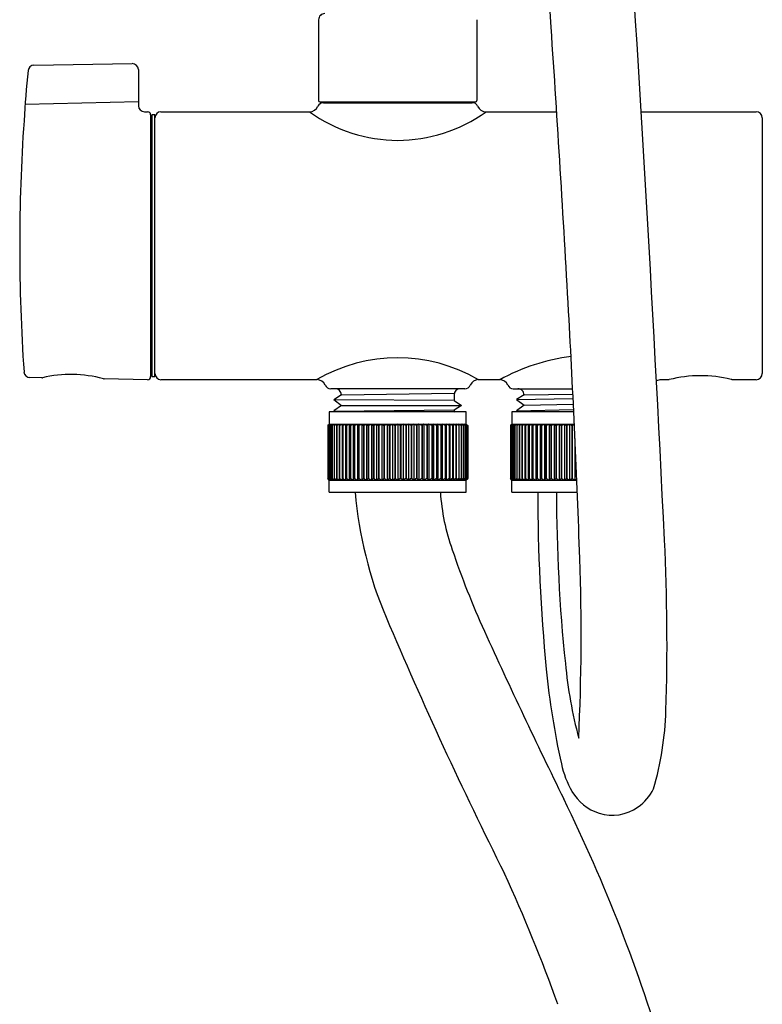
# Model space of a CAD drawing. Extents: x 346.5 to 367.8, y 18.6 to 73.7.
# Drawn here: x 363 to 367.8, y 24.8 to 31.2 of the extents above; entities that cross this region are included whole.
import ezdxf

# ---------------------------------------------------------------- set-up
doc = ezdxf.new("R2010")
doc.units = 0
doc.header["$LTSCALE"] = 0.64311
doc.layers.get('0').update_dxf_attribs({"color": 255, "linetype": 'CONTINUOUS'})

msp = doc.modelspace()

# ---------------------------------------------------------------- linework, layer by layer
for p, q in [((364.9282, 31.2069), (364.9282, 30.6833)), ((365.9518, 31.2069), (365.9518, 30.6833)), ((363.0875, 30.913), (363.7234, 30.9241)), ((363.7628, 30.8848), (363.7628, 30.6509)), ((363.7628, 30.6766), (363.0302, 30.6591)), ((364.936, 30.6754), (365.9439, 30.6754)), ((364.9592, 30.6703), (365.9207, 30.6703)), ((363.8018, 30.6116), (363.822, 30.6114)), ((363.8415, 30.5917), (363.8415, 28.899)), ((363.8691, 30.5915), (363.8494, 30.5915)), ((363.8494, 30.5915), (363.8494, 28.8986)), ((363.8691, 28.8986), (363.8691, 30.5915)), ((363.8695, 28.9181), (363.8695, 30.5721)), ((363.9089, 30.6112), (364.8691, 30.6112)), ((366.0108, 30.6112), (366.4682, 30.6112)), ((367.0146, 30.6112), (367.7585, 30.6112)), ((367.7978, 30.5721), (367.7978, 28.9181)), ((363.8691, 30.5252), (363.8695, 30.5252)), ((363.8691, 28.965), (363.8695, 28.965)), ((363.1374, 28.8912), (363.0616, 28.8922)), ((363.8216, 28.8789), (363.541, 28.8842)), ((363.8494, 28.8986), (363.8691, 28.8986)), ((364.9187, 28.8789), (363.9087, 28.8789)), ((366.0998, 28.8789), (365.9613, 28.8789)), ((367.1922, 28.8789), (367.1436, 28.8789)), ((367.7585, 28.8789), (367.605, 28.8789)), ((365.8735, 28.8199), (365.0064, 28.8199)), ((365.0758, 28.7805), (365.806, 28.7924)), ((366.1875, 28.8199), (366.5716, 28.8199)), ((366.2569, 28.7805), (366.5724, 28.7855)), ((365.0758, 28.7805), (365.0275, 28.7494)), ((365.0275, 28.7498), (365.0757, 28.7122)), ((365.8041, 28.7447), (365.0277, 28.7496)), ((365.8041, 28.7805), (365.8041, 28.7447)), ((365.8041, 28.7447), (365.8523, 28.7127)), ((366.2569, 28.7803), (366.2086, 28.7498)), ((366.2086, 28.7498), (366.5738, 28.757)), ((366.2086, 28.7498), (366.2568, 28.7148)), ((366.2568, 28.7148), (366.5756, 28.7197)), ((365.8829, 28.6703), (364.9971, 28.6703)), ((364.9971, 28.6703), (364.9971, 28.5915)), ((365.0757, 28.7122), (365.0275, 28.6771)), ((365.0275, 28.6771), (365.0307, 28.6703)), ((365.8041, 28.6819), (365.0291, 28.6737)), ((365.0757, 28.7122), (365.8523, 28.7127)), ((365.8041, 28.6733), (365.7981, 28.6703)), ((365.8523, 28.7127), (365.8041, 28.6819)), ((365.8041, 28.6819), (365.8041, 28.6733)), ((365.8041, 28.6733), (365.8099, 28.6703)), ((365.8829, 28.5915), (365.8829, 28.6703)), ((366.579, 28.6703), (366.1782, 28.6703)), ((366.1782, 28.6703), (366.1782, 28.5915)), ((366.2568, 28.7148), (366.2086, 28.6779)), ((366.2086, 28.6779), (366.5772, 28.685)), ((366.2086, 28.6779), (366.213, 28.6703)), ((364.9971, 28.5915), (364.9876, 28.5817)), ((364.9984, 28.5915), (364.9876, 28.5817)), ((364.9984, 28.5915), (364.9902, 28.5817)), ((364.9905, 28.5817), (365.0025, 28.5915)), ((365.0025, 28.5915), (364.9957, 28.5817)), ((364.9962, 28.5817), (365.0093, 28.5915)), ((364.9971, 28.5915), (365.8829, 28.5915)), ((365.0093, 28.5915), (365.0039, 28.5817)), ((365.0045, 28.5817), (365.0187, 28.5915)), ((365.0187, 28.5915), (365.0148, 28.5817)), ((365.0156, 28.5817), (365.0308, 28.5915)), ((365.0308, 28.5915), (365.0283, 28.5817)), ((365.0293, 28.5817), (365.0453, 28.5915)), ((365.0453, 28.5915), (365.0443, 28.5817)), ((365.0455, 28.5817), (365.0623, 28.5915)), ((365.0623, 28.5915), (365.0628, 28.5817)), ((365.0623, 28.5915), (365.0623, 28.2293)), ((365.0642, 28.5817), (365.0816, 28.5915)), ((365.0816, 28.5915), (365.0836, 28.5817)), ((365.0816, 28.5915), (365.0816, 28.2293)), ((365.0852, 28.5817), (365.1032, 28.5915)), ((365.1032, 28.5915), (365.1066, 28.5817)), ((365.1032, 28.5915), (365.1032, 28.2293)), ((365.1083, 28.5817), (365.1268, 28.5915)), ((365.1268, 28.5915), (365.1317, 28.5817)), ((365.1268, 28.5915), (365.1268, 28.2293)), ((365.1336, 28.5817), (365.1523, 28.5915)), ((365.1523, 28.5915), (365.1587, 28.5817)), ((365.1523, 28.5915), (365.1523, 28.2293)), ((365.1606, 28.5817), (365.1796, 28.5915)), ((365.1796, 28.5915), (365.1874, 28.5817)), ((365.1796, 28.5915), (365.1796, 28.2293)), ((365.1895, 28.5817), (365.2085, 28.5915)), ((365.2085, 28.5915), (365.2176, 28.5817)), ((365.2085, 28.5915), (365.2085, 28.2293)), ((365.2198, 28.5817), (365.2389, 28.5915)), ((365.2389, 28.5915), (365.2493, 28.5817)), ((365.2389, 28.5915), (365.2389, 28.2293)), ((365.2516, 28.5817), (365.2705, 28.5915)), ((365.2705, 28.5915), (365.2821, 28.5817)), ((365.2705, 28.5915), (365.2705, 28.2293)), ((365.2844, 28.5817), (365.3031, 28.5915)), ((365.3031, 28.5915), (365.3159, 28.5817)), ((365.3031, 28.5915), (365.3031, 28.2293)), ((365.3183, 28.5817), (365.3366, 28.5915)), ((365.3366, 28.5915), (365.3504, 28.5817)), ((365.3366, 28.5915), (365.3366, 28.2293)), ((365.3529, 28.5817), (365.3707, 28.5915)), ((365.3707, 28.5915), (365.3855, 28.5817)), ((365.3707, 28.5915), (365.3707, 28.2293)), ((365.388, 28.5817), (365.4052, 28.5915)), ((365.4052, 28.5915), (365.4209, 28.5817)), ((365.4052, 28.5915), (365.4052, 28.2293)), ((365.4234, 28.5817), (365.44, 28.5915)), ((365.44, 28.5915), (365.44, 28.2293)), ((365.4565, 28.5817), (365.44, 28.5915)), ((365.4747, 28.5915), (365.459, 28.5817)), ((365.4919, 28.5817), (365.4747, 28.5915)), ((365.4747, 28.5915), (365.4747, 28.2293)), ((365.5093, 28.5915), (365.4944, 28.5817)), ((365.5271, 28.5817), (365.5093, 28.5915)), ((365.5093, 28.5915), (365.5093, 28.2293)), ((365.5434, 28.5915), (365.5295, 28.5817)), ((365.5617, 28.5817), (365.5434, 28.5915)), ((365.5434, 28.5915), (365.5434, 28.2293)), ((365.5768, 28.5915), (365.5641, 28.5817)), ((365.5955, 28.5817), (365.5768, 28.5915)), ((365.5768, 28.5915), (365.5768, 28.2293)), ((365.6095, 28.5915), (365.5978, 28.5817)), ((365.6284, 28.5817), (365.6095, 28.5915)), ((365.6095, 28.5915), (365.6095, 28.2293)), ((365.641, 28.5915), (365.6307, 28.5817)), ((365.6601, 28.5817), (365.641, 28.5915)), ((365.641, 28.5915), (365.641, 28.2293)), ((365.6714, 28.5915), (365.6623, 28.5817)), ((365.6905, 28.5817), (365.6714, 28.5915)), ((365.6714, 28.5915), (365.6714, 28.2293)), ((365.7003, 28.5915), (365.6925, 28.5817)), ((365.7193, 28.5817), (365.7003, 28.5915)), ((365.7003, 28.5915), (365.7003, 28.2293)), ((365.7276, 28.5915), (365.7212, 28.5817)), ((365.7464, 28.5817), (365.7276, 28.5915)), ((365.7276, 28.5915), (365.7276, 28.2293)), ((365.7532, 28.5915), (365.7482, 28.5817)), ((365.7716, 28.5817), (365.7532, 28.5915)), ((365.7532, 28.5915), (365.7532, 28.2293)), ((365.7768, 28.5915), (365.7733, 28.5817)), ((365.7947, 28.5817), (365.7768, 28.5915)), ((365.7768, 28.5915), (365.7768, 28.2293)), ((365.7983, 28.5915), (365.7963, 28.5817)), ((365.8157, 28.5817), (365.7983, 28.5915)), ((365.7983, 28.5915), (365.7983, 28.2293)), ((365.8176, 28.5915), (365.8171, 28.5817)), ((365.8344, 28.5817), (365.8176, 28.5915)), ((365.8176, 28.5915), (365.8176, 28.2293)), ((365.8506, 28.5817), (365.8346, 28.5915)), ((365.8346, 28.5915), (365.8356, 28.5817)), ((365.8643, 28.5817), (365.8492, 28.5915)), ((365.8492, 28.5915), (365.8517, 28.5817)), ((365.8754, 28.5817), (365.8612, 28.5915)), ((365.8612, 28.5915), (365.8652, 28.5817)), ((365.8838, 28.5817), (365.8706, 28.5915)), ((365.8706, 28.5915), (365.8761, 28.5817)), ((365.8894, 28.5817), (365.8774, 28.5915)), ((365.8774, 28.5915), (365.8843, 28.5817)), ((365.8815, 28.5915), (365.8923, 28.5817)), ((365.8815, 28.5915), (365.8897, 28.5817)), ((365.8829, 28.5915), (365.8923, 28.5817)), ((366.1782, 28.5915), (366.1687, 28.5817)), ((366.1795, 28.5915), (366.1687, 28.5817)), ((366.1795, 28.5915), (366.1713, 28.5817)), ((366.1716, 28.5817), (366.1836, 28.5915)), ((366.1836, 28.5915), (366.1768, 28.5817)), ((366.1773, 28.5817), (366.1904, 28.5915)), ((366.1782, 28.5915), (366.5821, 28.5915)), ((366.1904, 28.5915), (366.185, 28.5817)), ((366.1857, 28.5817), (366.1998, 28.5915)), ((366.1998, 28.5915), (366.1959, 28.5817)), ((366.1967, 28.5817), (366.2119, 28.5915)), ((366.2119, 28.5915), (366.2094, 28.5817)), ((366.2104, 28.5817), (366.2264, 28.5915)), ((366.2264, 28.5915), (366.2254, 28.5817)), ((366.2267, 28.5817), (366.2434, 28.5915)), ((366.2434, 28.5915), (366.2439, 28.5817)), ((366.2434, 28.5915), (366.2434, 28.2293)), ((366.2453, 28.5817), (366.2627, 28.5915)), ((366.2627, 28.5915), (366.2647, 28.5817)), ((366.2627, 28.5915), (366.2627, 28.2293)), ((366.2663, 28.5817), (366.2843, 28.5915)), ((366.2843, 28.5915), (366.2878, 28.5817)), ((366.2843, 28.5915), (366.2843, 28.2293)), ((366.2894, 28.5817), (366.3079, 28.5915)), ((366.3079, 28.5915), (366.3128, 28.5817)), ((366.3079, 28.5915), (366.3079, 28.2293)), ((366.3147, 28.5817), (366.3334, 28.5915)), ((366.3334, 28.5915), (366.3398, 28.5817)), ((366.3334, 28.5915), (366.3334, 28.2293)), ((366.3418, 28.5817), (366.3607, 28.5915)), ((366.3607, 28.5915), (366.3685, 28.5817)), ((366.3607, 28.5915), (366.3607, 28.2293)), ((366.3706, 28.5817), (366.3896, 28.5915)), ((366.3896, 28.5915), (366.3988, 28.5817)), ((366.3896, 28.5915), (366.3896, 28.2293)), ((366.4009, 28.5817), (366.42, 28.5915)), ((366.42, 28.5915), (366.4304, 28.5817)), ((366.42, 28.5915), (366.42, 28.2293)), ((366.4327, 28.5817), (366.4516, 28.5915)), ((366.4516, 28.5915), (366.4632, 28.5817)), ((366.4516, 28.5915), (366.4516, 28.2293)), ((366.4655, 28.5817), (366.4842, 28.5915)), ((366.4842, 28.5915), (366.497, 28.5817)), ((366.4842, 28.5915), (366.4842, 28.2293)), ((366.4994, 28.5817), (366.5177, 28.5915)), ((366.5177, 28.5915), (366.5315, 28.5817)), ((366.5177, 28.5915), (366.5177, 28.2293)), ((366.534, 28.5817), (366.5518, 28.5915)), ((366.5518, 28.5915), (366.5666, 28.5817)), ((366.5518, 28.5915), (366.5518, 28.2293)), ((364.9876, 28.5817), (364.9876, 28.2392)), ((364.9902, 28.5817), (364.9902, 28.2392)), ((364.9905, 28.5817), (364.9905, 28.2392)), ((364.9957, 28.5817), (364.9962, 28.5817)), ((364.9957, 28.5817), (364.9957, 28.2392)), ((364.9962, 28.5817), (364.9962, 28.2392)), ((365.0039, 28.5817), (365.0045, 28.5817)), ((365.0039, 28.5817), (365.0039, 28.2392)), ((365.0045, 28.5817), (365.0045, 28.2392)), ((365.0148, 28.5817), (365.0156, 28.5817)), ((365.0148, 28.5817), (365.0148, 28.2392)), ((365.0156, 28.5817), (365.0156, 28.2392)), ((365.0283, 28.5817), (365.0293, 28.5817)), ((365.0283, 28.5817), (365.0283, 28.2392)), ((365.0293, 28.5817), (365.0293, 28.2392)), ((365.0443, 28.5817), (365.0455, 28.5817)), ((365.0443, 28.5817), (365.0443, 28.2392)), ((365.0455, 28.5817), (365.0455, 28.2392)), ((365.0628, 28.5817), (365.0642, 28.5817)), ((365.0628, 28.5817), (365.0628, 28.2293)), ((365.0642, 28.5817), (365.0642, 28.2392)), ((365.0836, 28.5817), (365.0852, 28.5817)), ((365.0836, 28.5817), (365.0836, 28.2392)), ((365.0852, 28.5817), (365.0852, 28.2392)), ((365.1066, 28.5817), (365.1083, 28.5817)), ((365.1066, 28.5817), (365.1066, 28.2392)), ((365.1083, 28.5817), (365.1083, 28.2392)), ((365.1317, 28.5817), (365.1336, 28.5817)), ((365.1317, 28.5817), (365.1317, 28.2392)), ((365.1336, 28.5817), (365.1336, 28.2392)), ((365.1587, 28.5817), (365.1606, 28.5817)), ((365.1587, 28.5817), (365.1587, 28.2392)), ((365.1606, 28.5817), (365.1606, 28.2392)), ((365.1874, 28.5817), (365.1895, 28.5817)), ((365.1874, 28.5817), (365.1874, 28.2392)), ((365.1895, 28.5817), (365.1895, 28.2392)), ((365.2176, 28.5817), (365.2198, 28.5817)), ((365.2176, 28.5817), (365.2176, 28.2392)), ((365.2198, 28.5817), (365.2198, 28.2392)), ((365.2493, 28.5817), (365.2516, 28.5817)), ((365.2493, 28.5817), (365.2493, 28.2392)), ((365.2516, 28.5817), (365.2516, 28.2392)), ((365.2821, 28.5817), (365.2844, 28.5817)), ((365.2821, 28.5817), (365.2821, 28.2392)), ((365.2844, 28.5817), (365.2844, 28.2392)), ((365.3159, 28.5817), (365.3183, 28.5817)), ((365.3159, 28.5817), (365.3159, 28.2392)), ((365.3183, 28.5817), (365.3183, 28.2392)), ((365.3504, 28.5817), (365.3529, 28.5817)), ((365.3504, 28.5817), (365.3504, 28.2392)), ((365.3529, 28.5817), (365.3529, 28.2392)), ((365.3855, 28.5817), (365.388, 28.5817)), ((365.3855, 28.5817), (365.3855, 28.2392)), ((365.388, 28.5817), (365.388, 28.2392)), ((365.4209, 28.5817), (365.4234, 28.5817)), ((365.4209, 28.5817), (365.4209, 28.2392)), ((365.4234, 28.5817), (365.4234, 28.2392)), ((365.459, 28.5817), (365.4565, 28.5817)), ((365.4565, 28.5817), (365.4565, 28.2392)), ((365.459, 28.5817), (365.459, 28.2392)), ((365.4944, 28.5817), (365.4919, 28.5817)), ((365.4919, 28.5817), (365.4919, 28.2392)), ((365.4944, 28.5817), (365.4944, 28.2392)), ((365.5295, 28.5817), (365.5271, 28.5817)), ((365.5271, 28.5817), (365.5271, 28.2392)), ((365.5295, 28.5817), (365.5295, 28.2392)), ((365.5641, 28.5817), (365.5617, 28.5817)), ((365.5617, 28.5817), (365.5617, 28.2392)), ((365.5641, 28.5817), (365.5641, 28.2392)), ((365.5978, 28.5817), (365.5955, 28.5817)), ((365.5955, 28.5817), (365.5955, 28.2392)), ((365.5978, 28.5817), (365.5978, 28.2392)), ((365.6307, 28.5817), (365.6284, 28.5817)), ((365.6284, 28.5817), (365.6284, 28.2392)), ((365.6307, 28.5817), (365.6307, 28.2392)), ((365.6623, 28.5817), (365.6601, 28.5817)), ((365.6601, 28.5817), (365.6601, 28.2392)), ((365.6623, 28.5817), (365.6623, 28.2392)), ((365.6925, 28.5817), (365.6905, 28.5817)), ((365.6905, 28.5817), (365.6905, 28.2392)), ((365.6925, 28.5817), (365.6925, 28.2392)), ((365.7212, 28.5817), (365.7193, 28.5817)), ((365.7193, 28.5817), (365.7193, 28.2392)), ((365.7212, 28.5817), (365.7212, 28.2392)), ((365.7482, 28.5817), (365.7464, 28.5817)), ((365.7464, 28.5817), (365.7464, 28.2392)), ((365.7482, 28.5817), (365.7482, 28.2392)), ((365.7733, 28.5817), (365.7716, 28.5817)), ((365.7716, 28.5817), (365.7716, 28.2392)), ((365.7733, 28.5817), (365.7733, 28.2392)), ((365.7963, 28.5817), (365.7947, 28.5817)), ((365.7947, 28.5817), (365.7947, 28.2392)), ((365.7963, 28.5817), (365.7963, 28.2392)), ((365.8171, 28.5817), (365.8157, 28.5817)), ((365.8157, 28.5817), (365.8157, 28.2392)), ((365.8171, 28.5817), (365.8171, 28.2293)), ((365.8356, 28.5817), (365.8344, 28.5817)), ((365.8344, 28.5817), (365.8344, 28.2392)), ((365.8356, 28.5817), (365.8356, 28.2392)), ((365.8517, 28.5817), (365.8506, 28.5817)), ((365.8506, 28.5817), (365.8506, 28.2392)), ((365.8517, 28.5817), (365.8517, 28.2392)), ((365.8652, 28.5817), (365.8643, 28.5817)), ((365.8643, 28.5817), (365.8643, 28.2392)), ((365.8652, 28.5817), (365.8652, 28.2392)), ((365.8761, 28.5817), (365.8754, 28.5817)), ((365.8754, 28.5817), (365.8754, 28.2392)), ((365.8761, 28.5817), (365.8761, 28.2392)), ((365.8843, 28.5817), (365.8838, 28.5817)), ((365.8838, 28.5817), (365.8838, 28.2392)), ((365.8843, 28.5817), (365.8843, 28.2392)), ((365.8894, 28.5817), (365.8894, 28.2392)), ((365.8897, 28.5817), (365.8897, 28.2392)), ((365.8923, 28.5817), (365.8923, 28.2392)), ((366.1687, 28.5817), (366.1687, 28.2392)), ((366.1713, 28.5817), (366.1713, 28.2392)), ((366.1716, 28.5817), (366.1716, 28.2392)), ((366.1768, 28.5817), (366.1773, 28.5817)), ((366.1768, 28.5817), (366.1768, 28.2392)), ((366.1773, 28.5817), (366.1773, 28.2392)), ((366.185, 28.5817), (366.1857, 28.5817)), ((366.185, 28.5817), (366.185, 28.2392)), ((366.1857, 28.5817), (366.1857, 28.2392)), ((366.1959, 28.5817), (366.1967, 28.5817)), ((366.1959, 28.5817), (366.1959, 28.2392)), ((366.1967, 28.5817), (366.1967, 28.2392)), ((366.2094, 28.5817), (366.2104, 28.5817)), ((366.2094, 28.5817), (366.2094, 28.2392)), ((366.2104, 28.5817), (366.2104, 28.2392)), ((366.2254, 28.5817), (366.2267, 28.5817)), ((366.2254, 28.5817), (366.2254, 28.2392)), ((366.2267, 28.5817), (366.2267, 28.2392)), ((366.2439, 28.5817), (366.2453, 28.5817)), ((366.2439, 28.5817), (366.2439, 28.2293)), ((366.2453, 28.5817), (366.2453, 28.2392)), ((366.2647, 28.5817), (366.2663, 28.5817)), ((366.2647, 28.5817), (366.2647, 28.2392)), ((366.2663, 28.5817), (366.2663, 28.2392)), ((366.2878, 28.5817), (366.2894, 28.5817)), ((366.2878, 28.5817), (366.2878, 28.2392)), ((366.2894, 28.5817), (366.2894, 28.2392)), ((366.3128, 28.5817), (366.3147, 28.5817)), ((366.3128, 28.5817), (366.3128, 28.2392)), ((366.3147, 28.5817), (366.3147, 28.2392)), ((366.3398, 28.5817), (366.3418, 28.5817)), ((366.3398, 28.5817), (366.3398, 28.2392)), ((366.3418, 28.5817), (366.3418, 28.2392)), ((366.3685, 28.5817), (366.3706, 28.5817)), ((366.3685, 28.5817), (366.3685, 28.2392)), ((366.3706, 28.5817), (366.3706, 28.2392)), ((366.3988, 28.5817), (366.4009, 28.5817)), ((366.3988, 28.5817), (366.3988, 28.2392)), ((366.4009, 28.5817), (366.4009, 28.2392)), ((366.4304, 28.5817), (366.4327, 28.5817)), ((366.4304, 28.5817), (366.4304, 28.2392)), ((366.4327, 28.5817), (366.4327, 28.2392)), ((366.4632, 28.5817), (366.4655, 28.5817)), ((366.4632, 28.5817), (366.4632, 28.2392)), ((366.4655, 28.5817), (366.4655, 28.2392)), ((366.497, 28.5817), (366.4994, 28.5817)), ((366.497, 28.5817), (366.497, 28.2392)), ((366.4994, 28.5817), (366.4994, 28.2392)), ((366.5315, 28.5817), (366.534, 28.5817)), ((366.5315, 28.5817), (366.5315, 28.2392)), ((366.534, 28.5817), (366.534, 28.2392)), ((366.5666, 28.5817), (366.5691, 28.5817)), ((366.5666, 28.5817), (366.5666, 28.2392)), ((366.5691, 28.5817), (366.5822, 28.5892)), ((366.5691, 28.5817), (366.5691, 28.2392)), ((366.5863, 28.4995), (366.5863, 28.2293)), ((364.9971, 28.2293), (364.9876, 28.2392)), ((364.9984, 28.2293), (364.9876, 28.2392)), ((364.9984, 28.2293), (364.9902, 28.2392)), ((364.9905, 28.2392), (365.0025, 28.2293)), ((365.0025, 28.2293), (364.9957, 28.2392)), ((364.9957, 28.2392), (364.9962, 28.2392)), ((364.9962, 28.2392), (365.0093, 28.2293)), ((364.9971, 28.2293), (365.8829, 28.2293)), ((364.9971, 28.1506), (364.9971, 28.2293)), ((365.0093, 28.2293), (365.0039, 28.2392)), ((365.0039, 28.2392), (365.0045, 28.2392)), ((365.0039, 28.2334), (365.0039, 28.2293)), ((365.0045, 28.2392), (365.0187, 28.2293)), ((365.0045, 28.2379), (365.0045, 28.2293)), ((365.0187, 28.2293), (365.0148, 28.2392)), ((365.0148, 28.2392), (365.0156, 28.2392)), ((365.0148, 28.2321), (365.0148, 28.2293)), ((365.0156, 28.2392), (365.0308, 28.2293)), ((365.0156, 28.237), (365.0156, 28.2293)), ((365.0308, 28.2293), (365.0283, 28.2392)), ((365.0283, 28.2392), (365.0293, 28.2392)), ((365.0283, 28.231), (365.0283, 28.2293)), ((365.0293, 28.2392), (365.0453, 28.2293)), ((365.0293, 28.235), (365.0293, 28.2293)), ((365.0453, 28.2293), (365.0443, 28.2392)), ((365.0443, 28.2392), (365.0455, 28.2392)), ((365.0443, 28.23), (365.0443, 28.2293)), ((365.0455, 28.2392), (365.0623, 28.2293)), ((365.0623, 28.2293), (365.0623, 28.2293)), ((365.0628, 28.2392), (365.0642, 28.2392)), ((365.0642, 28.2392), (365.0816, 28.2293)), ((365.0816, 28.2293), (365.0836, 28.2392)), ((365.0836, 28.2392), (365.0852, 28.2392)), ((365.0852, 28.2392), (365.1032, 28.2293)), ((365.1032, 28.2293), (365.1066, 28.2392)), ((365.1066, 28.2392), (365.1083, 28.2392)), ((365.1083, 28.2392), (365.1268, 28.2293)), ((365.1268, 28.2293), (365.1317, 28.2392)), ((365.1317, 28.2392), (365.1336, 28.2392)), ((365.1336, 28.2392), (365.1523, 28.2293)), ((365.1523, 28.2293), (365.1587, 28.2392)), ((365.1587, 28.2392), (365.1606, 28.2392)), ((365.1606, 28.2392), (365.1796, 28.2293)), ((365.1796, 28.2293), (365.1874, 28.2392)), ((365.1874, 28.2392), (365.1895, 28.2392)), ((365.1895, 28.2392), (365.2085, 28.2293)), ((365.2085, 28.2293), (365.2176, 28.2392)), ((365.2176, 28.2392), (365.2198, 28.2392)), ((365.2198, 28.2392), (365.2389, 28.2293)), ((365.2389, 28.2293), (365.2493, 28.2392)), ((365.2493, 28.2392), (365.2516, 28.2392)), ((365.2516, 28.2392), (365.2705, 28.2293)), ((365.2705, 28.2293), (365.2821, 28.2392)), ((365.2821, 28.2392), (365.2844, 28.2392)), ((365.2844, 28.2392), (365.3031, 28.2293)), ((365.3031, 28.2293), (365.3159, 28.2392)), ((365.3159, 28.2392), (365.3183, 28.2392)), ((365.3183, 28.2392), (365.3366, 28.2293)), ((365.3366, 28.2293), (365.3504, 28.2392)), ((365.3504, 28.2392), (365.3529, 28.2392)), ((365.3529, 28.2392), (365.3707, 28.2293)), ((365.3707, 28.2293), (365.3855, 28.2392)), ((365.3855, 28.2392), (365.388, 28.2392)), ((365.388, 28.2392), (365.4052, 28.2293)), ((365.4052, 28.2293), (365.4209, 28.2392)), ((365.4209, 28.2392), (365.4234, 28.2392)), ((365.4234, 28.2392), (365.44, 28.2293)), ((365.4565, 28.2392), (365.44, 28.2293)), ((365.459, 28.2392), (365.4565, 28.2392)), ((365.4747, 28.2293), (365.459, 28.2392)), ((365.4919, 28.2392), (365.4747, 28.2293)), ((365.4944, 28.2392), (365.4919, 28.2392)), ((365.5093, 28.2293), (365.4944, 28.2392)), ((365.5271, 28.2392), (365.5093, 28.2293)), ((365.5295, 28.2392), (365.5271, 28.2392)), ((365.5434, 28.2293), (365.5295, 28.2392)), ((365.5617, 28.2392), (365.5434, 28.2293)), ((365.5641, 28.2392), (365.5617, 28.2392)), ((365.5768, 28.2293), (365.5641, 28.2392)), ((365.5955, 28.2392), (365.5768, 28.2293)), ((365.5978, 28.2392), (365.5955, 28.2392)), ((365.6095, 28.2293), (365.5978, 28.2392)), ((365.6284, 28.2392), (365.6095, 28.2293)), ((365.6307, 28.2392), (365.6284, 28.2392)), ((365.641, 28.2293), (365.6307, 28.2392)), ((365.6601, 28.2392), (365.641, 28.2293)), ((365.6623, 28.2392), (365.6601, 28.2392)), ((365.6714, 28.2293), (365.6623, 28.2392)), ((365.6905, 28.2392), (365.6714, 28.2293)), ((365.6925, 28.2392), (365.6905, 28.2392)), ((365.7003, 28.2293), (365.6925, 28.2392)), ((365.7193, 28.2392), (365.7003, 28.2293)), ((365.7212, 28.2392), (365.7193, 28.2392)), ((365.7276, 28.2293), (365.7212, 28.2392)), ((365.7464, 28.2392), (365.7276, 28.2293)), ((365.7482, 28.2392), (365.7464, 28.2392)), ((365.7532, 28.2293), (365.7482, 28.2392)), ((365.7716, 28.2392), (365.7532, 28.2293)), ((365.7733, 28.2392), (365.7716, 28.2392)), ((365.7768, 28.2293), (365.7733, 28.2392)), ((365.7947, 28.2392), (365.7768, 28.2293)), ((365.7963, 28.2392), (365.7947, 28.2392)), ((365.7983, 28.2293), (365.7963, 28.2392)), ((365.8157, 28.2392), (365.7983, 28.2293)), ((365.8171, 28.2392), (365.8157, 28.2392)), ((365.8344, 28.2392), (365.8176, 28.2293)), ((365.8176, 28.2293), (365.8176, 28.2293)), ((365.8356, 28.2392), (365.8344, 28.2392)), ((365.8506, 28.2392), (365.8346, 28.2293)), ((365.8346, 28.2293), (365.8356, 28.2392)), ((365.8356, 28.23), (365.8356, 28.2293)), ((365.8643, 28.2392), (365.8492, 28.2293)), ((365.8492, 28.2293), (365.8517, 28.2392)), ((365.8517, 28.2392), (365.8506, 28.2392)), ((365.8506, 28.235), (365.8506, 28.2293)), ((365.8517, 28.231), (365.8517, 28.2293)), ((365.8754, 28.2392), (365.8612, 28.2293)), ((365.8612, 28.2293), (365.8652, 28.2392)), ((365.8652, 28.2392), (365.8643, 28.2392)), ((365.8643, 28.237), (365.8643, 28.2293)), ((365.8652, 28.2321), (365.8652, 28.2293)), ((365.8838, 28.2392), (365.8706, 28.2293)), ((365.8706, 28.2293), (365.8761, 28.2392)), ((365.8761, 28.2392), (365.8754, 28.2392)), ((365.8754, 28.2379), (365.8754, 28.2293)), ((365.8761, 28.2334), (365.8761, 28.2293)), ((365.8894, 28.2392), (365.8774, 28.2293)), ((365.8774, 28.2293), (365.8843, 28.2392)), ((365.8815, 28.2293), (365.8923, 28.2392)), ((365.8815, 28.2293), (365.8897, 28.2392)), ((365.8829, 28.2293), (365.8923, 28.2392)), ((365.8829, 28.1506), (365.8829, 28.2293)), ((365.8843, 28.2392), (365.8838, 28.2392)), ((366.1782, 28.2293), (366.1687, 28.2392)), ((366.1795, 28.2293), (366.1687, 28.2392)), ((366.1795, 28.2293), (366.1713, 28.2392)), ((366.1716, 28.2392), (366.1836, 28.2293)), ((366.1836, 28.2293), (366.1768, 28.2392)), ((366.1768, 28.2392), (366.1773, 28.2392)), ((366.1773, 28.2392), (366.1904, 28.2293)), ((366.1782, 28.2293), (366.598, 28.2293)), ((366.1782, 28.1506), (366.1782, 28.2293)), ((366.1904, 28.2293), (366.185, 28.2392)), ((366.185, 28.2392), (366.1857, 28.2392)), ((366.185, 28.2334), (366.185, 28.2293)), ((366.1857, 28.2392), (366.1998, 28.2293)), ((366.1857, 28.2379), (366.1857, 28.2293)), ((366.1998, 28.2293), (366.1959, 28.2392)), ((366.1959, 28.2392), (366.1967, 28.2392)), ((366.1959, 28.2321), (366.1959, 28.2293)), ((366.1967, 28.2392), (366.2119, 28.2293)), ((366.1967, 28.237), (366.1967, 28.2293)), ((366.2119, 28.2293), (366.2094, 28.2392)), ((366.2094, 28.2392), (366.2104, 28.2392)), ((366.2094, 28.231), (366.2094, 28.2293)), ((366.2104, 28.2392), (366.2264, 28.2293)), ((366.2104, 28.235), (366.2104, 28.2293)), ((366.2264, 28.2293), (366.2254, 28.2392)), ((366.2254, 28.2392), (366.2267, 28.2392)), ((366.2254, 28.23), (366.2254, 28.2293)), ((366.2267, 28.2392), (366.2434, 28.2293)), ((366.2434, 28.2293), (366.2434, 28.2293)), ((366.2439, 28.2392), (366.2453, 28.2392)), ((366.2453, 28.2392), (366.2627, 28.2293)), ((366.2627, 28.2293), (366.2647, 28.2392)), ((366.2647, 28.2392), (366.2663, 28.2392)), ((366.2663, 28.2392), (366.2843, 28.2293)), ((366.2843, 28.2293), (366.2878, 28.2392)), ((366.2878, 28.2392), (366.2894, 28.2392)), ((366.2894, 28.2392), (366.3079, 28.2293)), ((366.3079, 28.2293), (366.3128, 28.2392)), ((366.3128, 28.2392), (366.3147, 28.2392)), ((366.3147, 28.2392), (366.3334, 28.2293)), ((366.3334, 28.2293), (366.3398, 28.2392)), ((366.3398, 28.2392), (366.3418, 28.2392)), ((366.3418, 28.2392), (366.3607, 28.2293)), ((366.3607, 28.2293), (366.3685, 28.2392)), ((366.3685, 28.2392), (366.3706, 28.2392)), ((366.3706, 28.2392), (366.3896, 28.2293)), ((366.3896, 28.2293), (366.3988, 28.2392)), ((366.3988, 28.2392), (366.4009, 28.2392)), ((366.4009, 28.2392), (366.42, 28.2293)), ((366.42, 28.2293), (366.4304, 28.2392)), ((366.4304, 28.2392), (366.4327, 28.2392)), ((366.4327, 28.2392), (366.4516, 28.2293)), ((366.4516, 28.2293), (366.4632, 28.2392)), ((366.4632, 28.2392), (366.4655, 28.2392)), ((366.4655, 28.2392), (366.4842, 28.2293)), ((366.4842, 28.2293), (366.497, 28.2392)), ((366.497, 28.2392), (366.4994, 28.2392)), ((366.4994, 28.2392), (366.5177, 28.2293)), ((366.5177, 28.2293), (366.5315, 28.2392)), ((366.5315, 28.2392), (366.534, 28.2392)), ((366.534, 28.2392), (366.5518, 28.2293)), ((366.5518, 28.2293), (366.5666, 28.2392)), ((366.5666, 28.2392), (366.5691, 28.2392)), ((366.5691, 28.2392), (366.5863, 28.2293)), ((366.5863, 28.2293), (366.5977, 28.2365)), ((364.9971, 28.1506), (365.8829, 28.1506)), ((366.1782, 28.1506), (366.6013, 28.1506))]:
    msp.add_line(p, q)
for centre, radius, start, end in [((-294.8619, -13.5786), 662.8055, 3.8702803, 4.6224254), ((134.9345, 16.5993), 232.5028, 2.771289, 3.923886), ((364.9675, 31.2069), 0.0394, 89.99932, 180.00073), ((217.3832, 21.0758), 149.3896, 3.163621, 3.87028), ((363.0887, 30.8731), 0.0399, 91.70466, 173.84553), ((363.7182, 30.8795), 0.0449, 6.67721, 83.3534), ((368.8942, 30.2471), 5.8791, 173.84553, 177.02288), ((363.8022, 30.6509), 0.0394, 180, 269.5), ((364.8691, 30.6703), 0.0591, 270.00495, 336.41575), ((364.9593, 30.6309), 0.0394, 90.16415, 156.41575), ((364.936, 30.6833), 0.00787, 180.00073, 269.95055), ((365.0359, 30.7108), 0.0406, 274.0065, 299.36234), ((365.8447, 30.7136), 0.0435, 241.44354, 264.82379), ((365.9206, 30.6309), 0.0394, 23.58494, 89.99493), ((365.9439, 30.6833), 0.00787, 270.04637, 0), ((366.0108, 30.6703), 0.0591, 203.58494, 269.99173), ((363.8219, 30.5917), 0.0197, 360, 89.5), ((363.9089, 30.5719), 0.0394, 90, 179.7), ((365.44, 31.402), 0.9753, 234.17303, 305.82697), ((367.7585, 30.5719), 0.0394, 0.3, 90), ((374.7985, 29.7409), 11.8034, 176.05747, 183.94253), ((363.8376, 30.5598), 0.0118, 289.51377, 360), ((285.6898, 24.8512), 80.9787, 2.03143, 3.163621), ((365.4388, 27.9806), 1.0392, 59.81653, 120.17846), ((366.7302, 27.7235), 1.3162, 97.3936, 118.62085), ((363.0621, 28.9314), 0.0392, 182.97712, 269.24801), ((363.3254, 28.0928), 0.8197, 75.07297, 102.92232), ((363.8376, 28.9303), 0.0118, 0, 70.48623), ((363.9091, 28.9185), 0.0396, 180.5495, 269.41357), ((367.7584, 28.9183), 0.0394, 270.11378, 359.65294), ((363.1377, 28.9116), 0.0204, 269.24801, 282.38623), ((363.5414, 28.9039), 0.0197, 255.60906, 268.91956), ((363.8215, 28.899), 0.0201, 270.3578, 360), ((364.9163, 28.8199), 0.0591, 23.58358, 87.73892), ((365.9636, 28.8199), 0.0591, 92.26164, 156.41365), ((366.0974, 28.8199), 0.0591, 23.58662, 87.73837), ((367.1454, 28.8105), 0.0684, 91.51114, 118.08894), ((367.1904, 28.9101), 0.0313, 273.38877, 278.12476), ((367.1924, 28.8963), 0.0173, 278.12476, 282.76416), ((367.3985, 28.0777), 0.8269, 76.16617, 104.16502), ((367.5714, 28.7677), 0.1155, 75.33097, 77.56703), ((367.6054, 28.8979), 0.019, 255.33097, 268.52388), ((365.0066, 28.8593), 0.0394, 203.58863, 269.83511), ((365.0364, 28.7805), 0.0394, 0.00018, 89.99982), ((365.8435, 28.7805), 0.0394, 90, 180), ((365.8734, 28.8593), 0.0394, 270.16581, 336.41365), ((366.1877, 28.8593), 0.0394, 203.58612, 269.83295), ((366.2175, 28.7805), 0.0394, 359.62654, 89.9998), ((367.8091, 28.3775), 2.6545, 184.90284, 202.94987), ((367.0844, 28.2408), 1.3718, 183.77076, 199.65509), ((378.2199, 28.1511), 11.8744, 180.00227, 185.53386), ((377.067, 28.1422), 10.6001, 179.95434, 185.9512), ((353.3904, 27.1739), 13.7911, 358.19418, 2.77129), ((371.0547, 29.5526), 5.5529, 198.62223, 204.47935), ((352.6918, 27.2278), 13.9346, 357.25465, 2.03143), ((391.4702, 38.3966), 28.3493, 202.94987, 206.6408), ((403.3684, 44.2647), 41.0581, 204.47935, 206.15283), ((371.447, 27.4949), 5.0698, 185.53386, 192.53967), ((369.6725, 27.357), 3.1641, 185.69306, 194.58267), ((365.1559, 26.7999), 2.0196, 343.7031, 358.28074), ((367.1192, 26.5323), 0.6362, 192.53967, 209.73655), ((366.8355, 26.3702), 0.3095, 209.73655, 252.40165), ((366.805, 26.3781), 0.3236, 305.73945, 333.38568), ((356.9572, 21.475), 10.6465, 16.34914, 26.15283), ((366.8279, 26.3463), 0.2844, 252.40165, 305.73945), ((356.4421, 21.2341), 10.6618, 19.76393, 24.67322)]:
    msp.add_arc(centre, radius, start, end)

doc.saveas('drawing.dxf')
